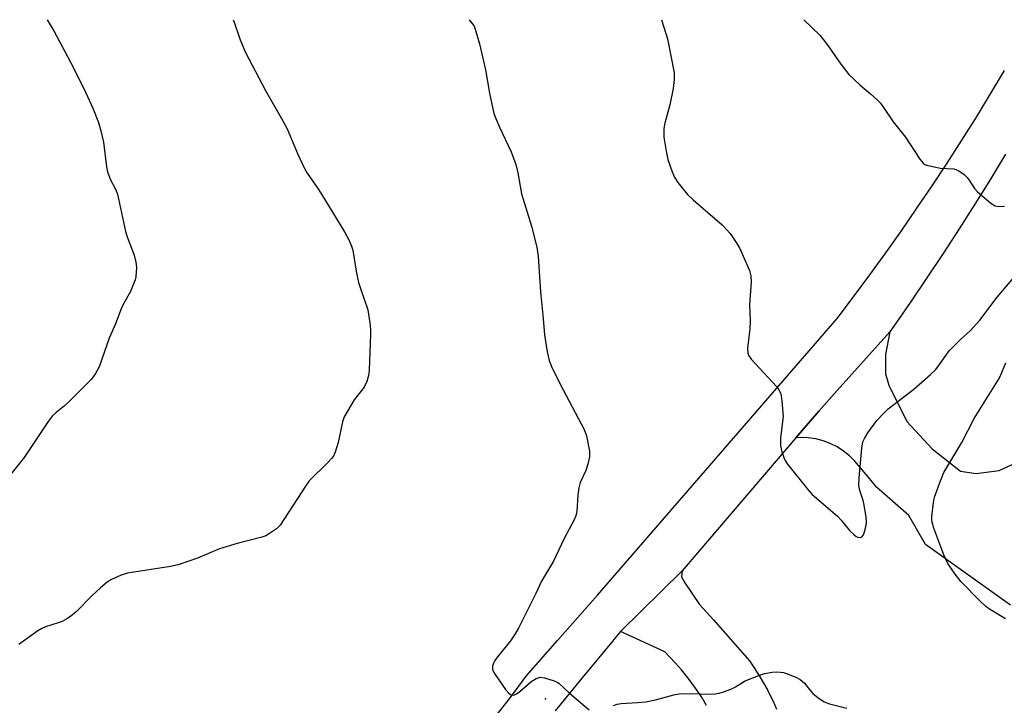
# Model space of a CAD drawing. Units: inches. Extents: x 1237765 to 1243765, y 509456 to 513456.
# Drawn here: x 1239161 to 1239423, y 513273 to 513456 of the extents above; entities that cross this region are included whole.
import ezdxf

# ---------------------------------------------------------------- set-up
doc = ezdxf.new("R2010")
doc.units = ezdxf.units.IN
doc.header["$MEASUREMENT"] = 0
for name, color, linetype in [('ELEV-Spot Elevation', 7, 'Continuous'), ('TRANS-Road', 130, 'Continuous'), ('Undefined', 1, 'Continuous')]:
    doc.layers.add(name, color=color, linetype=linetype)

msp = doc.modelspace()

# ---------------------------------------------------------------- linework, layer by layer
at = {"layer": 'ELEV-Spot Elevation'}
msp.add_point((1239300.68, 513275.21, 358.11), dxfattribs=at)
at = {"layer": 'TRANS-Road'}
for points in [[(1239286.98, 513270.02), (1239291.35, 513275.54), (1239295.51, 513281.23), (1239303.9, 513290.7), (1239314.55, 513302.73), (1239378.33, 513376.42), (1239382.7, 513382.19), (1239387.02, 513388.01), (1239391.26, 513393.87), (1239395.45, 513399.78), (1239399.56, 513405.74), (1239403.62, 513411.74), (1239407.6, 513417.79), (1239411.52, 513423.88), (1239415.38, 513430.01), (1239419.16, 513436.18), (1239422.88, 513442.4)], [(1239423.15, 513420.19), (1239419.1, 513413.52), (1239414.98, 513406.88), (1239410.8, 513400.29), (1239406.54, 513393.73), (1239402.22, 513387.23), (1239397.84, 513380.76), (1239393.38, 513374.34), (1239392.35, 513372.87), (1239378.35, 513357.27), (1239373.41, 513351.77), (1239367.31, 513344.63), (1239337.09, 513309.27), (1239320.64, 513293.09), (1239318.79, 513290.85), (1239318.69, 513290.74), (1239310.46, 513280.78), (1239303.28, 513271.98)], [(1239424.45, 513300.07), (1239401.83, 513316.26), (1239397.38, 513323.97), (1239388.83, 513331.55), (1239386.99, 513333.71), (1239383.01, 513338.39), (1239381.58, 513339.84), (1239380, 513341.12), (1239378.3, 513342.23), (1239376.48, 513343.14), (1239374.58, 513343.86), (1239372.61, 513344.36), (1239370.6, 513344.65), (1239368.56, 513344.72), (1239367.31, 513344.63), (1239373.41, 513351.77), (1239378.35, 513357.27), (1239392.35, 513372.87), (1239391.17, 513366.85), (1239391.18, 513361.65), (1239392.04, 513358.68), (1239396.86, 513349), (1239403.62, 513341.73), (1239411.15, 513335.75), (1239415.35, 513335.14), (1239421.47, 513335.98), (1239433.78, 513341.64)], [(1239343.56, 513273.43), (1239342.35, 513275.42), (1239341.07, 513277.36), (1239339.72, 513279.26), (1239338.31, 513281.11), (1239336.84, 513282.91), (1239335.3, 513284.66), (1239333.71, 513286.36), (1239332.42, 513287.65), (1239320.64, 513293.09), (1239337.09, 513309.27), (1239336.85, 513307.64), (1239337.77, 513306.02), (1239341.68, 513300.26), (1239345.42, 513296.23), (1239354.96, 513285.3), (1239356.26, 513283.43), (1239357.49, 513281.51), (1239358.66, 513279.55), (1239359.75, 513277.54), (1239360.78, 513275.51), (1239361.24, 513274.52), (1239362.16, 513272.43)]]:
    msp.add_lwpolyline(points, dxfattribs=at)
at = {"layer": 'Undefined'}
for points, elevation in [([(1239168.05, 513455.95), (1239169.84, 513453.02), (1239174.25, 513444.68), (1239177.77, 513437.62), (1239180.2, 513432.4), (1239181.66, 513428.59), (1239182.31, 513426.38), (1239183.05, 513423.33), (1239183.83, 513416.82), (1239184.09, 513415.42), (1239184.85, 513413.34), (1239186.18, 513410.83), (1239186.71, 513409.52), (1239188.9, 513399.58), (1239189.34, 513398.19), (1239191.2, 513393.31), (1239191.67, 513391.42), (1239191.82, 513390.04), (1239191.61, 513387.51), (1239191.41, 513386.7), (1239190.95, 513385.39), (1239190.17, 513383.58), (1239188.33, 513380.28), (1239187.7, 513378.99), (1239186.25, 513375), (1239184.49, 513371.17), (1239181.84, 513363.56), (1239180.92, 513361.77), (1239180.27, 513360.84), (1239179.71, 513360.19), (1239173.47, 513353.91), (1239172.63, 513353.16), (1239170.38, 513351.42), (1239169.33, 513350.41), (1239168.3, 513348.98), (1239161.89, 513339.38), (1239158.37, 513335)], 362), ([(1239217.58, 513455.94), (1239217.83, 513455.28), (1239219.36, 513450.63), (1239220.81, 513447.25), (1239226.11, 513437.13), (1239230.77, 513429), (1239231.89, 513426.92), (1239234.64, 513420.37), (1239236.54, 513416.34), (1239237.28, 513415.09), (1239239.91, 513411.26), (1239241.01, 513409.54), (1239247.17, 513399.47), (1239248.43, 513397.18), (1239249.07, 513395.68), (1239249.39, 513394.6), (1239250.36, 513388.51), (1239250.94, 513386.02), (1239251.42, 513384.38), (1239253.36, 513378.75), (1239253.9, 513375.22), (1239254.09, 513373.45), (1239254.12, 513372.26), (1239253.76, 513362.68), (1239253.6, 513361.2), (1239253.13, 513359.62), (1239252.41, 513358.13), (1239249.77, 513354.73), (1239247.93, 513351.76), (1239247.09, 513350.23), (1239246.66, 513348.86), (1239245.51, 513343.4), (1239244.72, 513340.85), (1239244.25, 513339.78), (1239243.75, 513339.11), (1239242.77, 513338.06), (1239237.78, 513333.2), (1239236.75, 513331.75), (1239230.06, 513321.41), (1239229.08, 513320.45), (1239227.19, 513319.16), (1239226.21, 513318.59), (1239225.13, 513318.18), (1239218.57, 513316.49), (1239213.93, 513315.13), (1239208.06, 513312.62), (1239202.87, 513310.81), (1239200.86, 513310.38), (1239189.38, 513308.63), (1239187.75, 513308.11), (1239185.18, 513306.95), (1239183.99, 513306.21), (1239182.26, 513304.7), (1239179.94, 513302.56), (1239175.75, 513298.37), (1239174.26, 513297.06), (1239173.3, 513296.44), (1239172.02, 513295.77), (1239170.93, 513295.37), (1239167.59, 513294.35), (1239166.57, 513293.9), (1239165.57, 513293.31), (1239160.48, 513289.66)], 360), ([(1239280.33, 513455.94), (1239281.19, 513454.93), (1239281.65, 513454.23), (1239281.99, 513453.44), (1239283.09, 513449.54), (1239284.68, 513442.63), (1239285.78, 513436.35), (1239286.95, 513431.01), (1239287.44, 513429.68), (1239288.46, 513427.35), (1239291.54, 513420.75), (1239292.74, 513417.43), (1239293.29, 513415.2), (1239294.25, 513409.63), (1239296.92, 513401), (1239298.35, 513395.39), (1239298.72, 513392.91), (1239299.36, 513383.51), (1239300.06, 513376.37), (1239300.38, 513372.08), (1239301.15, 513367.5), (1239301.63, 513365.23), (1239302.26, 513363.63), (1239304.55, 513358.95), (1239311.01, 513346.85), (1239311.55, 513345.16), (1239312.35, 513341.06), (1239312.42, 513339.61), (1239311.96, 513337.64), (1239311.38, 513335.98), (1239309.95, 513332.71), (1239309.53, 513331.36), (1239309.26, 513329.49), (1239309.01, 513325.01), (1239308.74, 513323.89), (1239308.33, 513322.83), (1239305.67, 513317.84), (1239302.79, 513311.83), (1239299.62, 513306.45), (1239298.12, 513303.17), (1239293.62, 513294.2), (1239292.58, 513292.46), (1239291.33, 513290.61), (1239287.89, 513286.37), (1239287.22, 513285.41), (1239286.85, 513284.66), (1239286.6, 513283.89), (1239286.53, 513283.38), (1239286.59, 513282.87), (1239287.26, 513281.62), (1239290.05, 513277.69), (1239290.79, 513276.78), (1239291.4, 513276.32), (1239291.82, 513276.19), (1239292.25, 513276.18), (1239292.95, 513276.47), (1239293.85, 513277.16), (1239296.74, 513279.65), (1239298.22, 513280.58), (1239299.29, 513280.92), (1239300.41, 513280.8), (1239302.97, 513279.99), (1239303.77, 513279.64), (1239304.27, 513279.34), (1239307.07, 513276.7), (1239312.29, 513272.26)], 358), ([(1239331.53, 513455.93), (1239332.21, 513453.93), (1239333.13, 513450.82), (1239334.91, 513441.77), (1239334.96, 513439.99), (1239334.63, 513437.66), (1239333.79, 513433.31), (1239332.44, 513428.36), (1239332.18, 513426.96), (1239332.22, 513424.67), (1239332.81, 513420.96), (1239333.26, 513418.69), (1239334.39, 513415.42), (1239335.09, 513413.84), (1239335.92, 513412.64), (1239338.51, 513409.43), (1239339.95, 513407.98), (1239347.69, 513401.38), (1239348.9, 513400.14), (1239349.82, 513399.03), (1239351.26, 513396.91), (1239352.28, 513395.21), (1239355.01, 513389.15), (1239355.38, 513387.78), (1239355.47, 513386.07), (1239355.01, 513380.11), (1239355.12, 513375.77), (1239355.08, 513373.67), (1239354.49, 513368.55), (1239354.55, 513367.21), (1239354.78, 513366.51), (1239355.42, 513365.58), (1239362.14, 513358.3), (1239362.83, 513357.4), (1239363.2, 513356.66), (1239363.4, 513355.84), (1239363.58, 513354.41), (1239363.93, 513350.37), (1239363.24, 513344.58), (1239363.22, 513342.64), (1239363.49, 513341.26), (1239364.11, 513339.37), (1239364.45, 513338.59), (1239365.1, 513337.61), (1239370.49, 513330.87), (1239371.66, 513329.55), (1239378.4, 513323.81), (1239379.36, 513322.75), (1239381.71, 513319.86), (1239382.72, 513318.87), (1239383.37, 513318.39), (1239383.82, 513318.18), (1239384.49, 513318.12), (1239384.88, 513318.27), (1239385.31, 513318.82), (1239385.61, 513319.58), (1239385.99, 513320.95), (1239386.12, 513322.09), (1239386, 513323.59), (1239385.45, 513327.15), (1239385.23, 513327.99), (1239384.34, 513330.63), (1239384.1, 513331.98), (1239384.16, 513334.02), (1239384.89, 513341.92), (1239385.19, 513343.54), (1239385.58, 513344.5), (1239386.52, 513345.94), (1239388.9, 513349.23), (1239390.63, 513351.15), (1239391.86, 513352.36), (1239398.76, 513357.63), (1239403.18, 513361.53), (1239404.46, 513362.76), (1239405.41, 513363.9), (1239407.4, 513366.83), (1239408.23, 513367.92), (1239411.11, 513370.78), (1239413.76, 513373.16), (1239416.32, 513375.93), (1239420.91, 513382.1), (1239427.35, 513389.75)], 356), ([(1239369.47, 513455.93), (1239373.71, 513451.84), (1239375.63, 513449.38), (1239379.33, 513444.09), (1239381.43, 513441.39), (1239384.34, 513438.58), (1239387.21, 513436.24), (1239388.94, 513434.65), (1239389.76, 513433.81), (1239390.46, 513432.88), (1239393.22, 513428.77), (1239396.55, 513424.65), (1239400.36, 513418.84), (1239401.25, 513417.75), (1239401.69, 513417.44), (1239402.19, 513417.23), (1239404.13, 513416.74), (1239405.85, 513416.46), (1239409.38, 513416.21), (1239409.94, 513416.07), (1239410.69, 513415.71), (1239412.09, 513414.73), (1239412.93, 513413.97), (1239413.47, 513413.27), (1239414.89, 513411.03), (1239415.64, 513410.14), (1239419.19, 513407.12), (1239420.36, 513406.36), (1239421.14, 513406.19), (1239422.86, 513406.35)], 354), ([(1239423.13, 513296.49), (1239418.89, 513299.04), (1239417.91, 513299.73), (1239416.21, 513301.36), (1239411.28, 513306.42), (1239409.71, 513308.33), (1239407.81, 513311.2), (1239406.72, 513313.46), (1239404.02, 513320.59), (1239403.58, 513322.17), (1239403.5, 513322.89), (1239403.52, 513323.74), (1239403.95, 513327.43), (1239404.24, 513328.83), (1239405.85, 513333.24), (1239406.74, 513335.41), (1239411.52, 513343.37), (1239414.82, 513349.83), (1239421.41, 513360.45), (1239421.93, 513361.45), (1239423.24, 513364.57)], 358), ([(1239318.76, 513273.37), (1239319.75, 513273.73), (1239320.78, 513273.96), (1239325.2, 513274.16), (1239327.38, 513274.4), (1239329.99, 513274.93), (1239334.85, 513276.24), (1239336.27, 513276.46), (1239339.37, 513276.63), (1239344.39, 513276.44), (1239345.82, 513276.52), (1239346.95, 513276.68), (1239348.07, 513277), (1239350.26, 513277.83), (1239351.27, 513278.35), (1239353.86, 513279.94), (1239357.87, 513281.58), (1239358.98, 513281.89), (1239360.98, 513282.24), (1239362.13, 513282.35), (1239363.23, 513282.31), (1239364.05, 513282.15), (1239365.12, 513281.8), (1239367.5, 513280.86), (1239368.49, 513280.34), (1239369.6, 513279.37), (1239371.23, 513277.28), (1239371.83, 513276.63), (1239373.2, 513275.51), (1239374.89, 513274.35), (1239376.26, 513273.82), (1239380.89, 513272.68)], 358)]:
    msp.add_lwpolyline(points, dxfattribs=dict(at, elevation=elevation))

doc.saveas('drawing.dxf')
